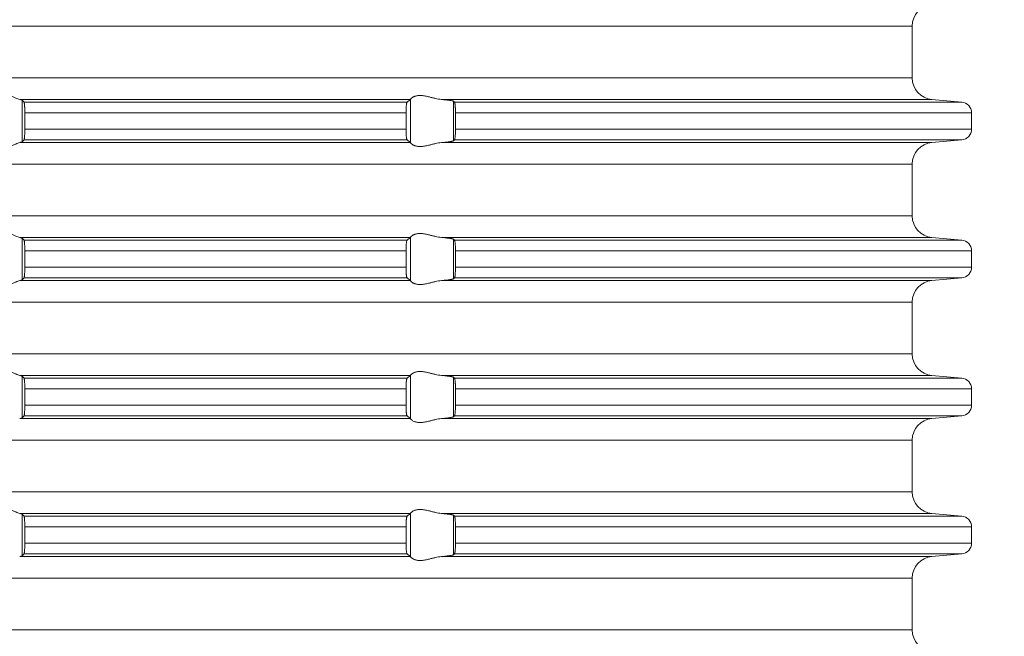
# Model space of a CAD drawing. Units: millimetres. Extents: x 2673 to 4786, y 0 to 1485.
# Drawn here: x 4076 to 4121, y 678 to 706 of the extents above; entities that cross this region are included whole.
import ezdxf

# ---------------------------------------------------------------- set-up
doc = ezdxf.new("R2010")
doc.units = ezdxf.units.MM
doc.linetypes.add('ACAD_ISO04W100', pattern=[30, 24, -3, 0, -3])
doc.layers.add('вспомогательный', color=140, linetype='Continuous', lineweight=20)
doc.layers.add('Оси', color=10, linetype='ACAD_ISO04W100', lineweight=13)
doc.styles.add('ГОСТ 2.304', font='isocpeui.ttf')
doc.dimstyles.new('ME10_DIM_10', dxfattribs={"dimtxt": 15, "dimasz": 10, "dimexe": 2, "dimexo": 0, "dimgap": 2, "dimtad": 4, "dimdsep": 46, "dimtxsty": 'ГОСТ 2.304', "dimcen": 0.09, "dimclrd": 1, "dimclre": 1, "dimclrt": 1, "dimadec": 0, "dimazin": 0, "dimtfac": 1, "dimtmove": 0, "dimatfit": 3, "dimfxl": 1, "dimtolj": 1, "dimtzin": 0, "dimlwd": 18, "dimarcsym": 0})

# ---------------------------------------------------------------- blocks, each defined once
blk = doc.blocks.new('HL85N-200__1', base_point=(-1294, -645.598))
at = {"layer": 'вспомогательный', "linetype": 'Continuous'}
for p, q in [((-1131.75, -479.994), (-1236.25, -479.994)), ((-1131.75, -482.402), (-1131.75, -479.994)), ((-1131.75, -482.402), (-1236.25, -482.402)), ((-1155.009, -483.398), (-1173.114, -483.398)), ((-1173.004, -485.364), (-1173.004, -483.432)), ((-1155.161, -483.519), (-1172.917, -483.519)), ((-1154.996, -485.416), (-1154.996, -483.381)), ((-1130.837, -483.398), (-1153.574, -483.398)), ((-1153.004, -485.311), (-1153.004, -483.485)), ((-1129.456, -483.519), (-1152.965, -483.519)), ((-1130.837, -483.398), (-1129.456, -483.519)), ((-1172.877, -484.017), (-1172.877, -484.779)), ((-1155.211, -484.017), (-1172.877, -484.017)), ((-1155.211, -484.017), (-1155.211, -484.779)), ((-1152.92, -484.017), (-1152.92, -484.779)), ((-1129, -484.017), (-1152.92, -484.017)), ((-1129, -484.017), (-1129, -484.779)), ((-1155.211, -484.779), (-1172.877, -484.779)), ((-1129, -484.779), (-1152.92, -484.779)), ((-1155.009, -485.398), (-1173.114, -485.398)), ((-1155.161, -485.277), (-1172.917, -485.277)), ((-1130.837, -485.398), (-1153.574, -485.398)), ((-1129.456, -485.277), (-1152.965, -485.277)), ((-1130.837, -485.398), (-1129.456, -485.277)), ((-1131.75, -486.394), (-1236.25, -486.394)), ((-1131.75, -488.802), (-1131.75, -486.394)), ((-1131.75, -488.802), (-1236.25, -488.802)), ((-1155.009, -489.798), (-1173.114, -489.798)), ((-1173.004, -491.764), (-1173.004, -489.832)), ((-1155.161, -489.919), (-1172.917, -489.919)), ((-1154.996, -491.816), (-1154.996, -489.781)), ((-1130.837, -489.798), (-1153.574, -489.798)), ((-1153.004, -491.711), (-1153.004, -489.885)), ((-1129.456, -489.919), (-1152.965, -489.919)), ((-1130.837, -489.798), (-1129.456, -489.919)), ((-1155.211, -490.417), (-1172.877, -490.417)), ((-1172.877, -490.417), (-1172.877, -491.179)), ((-1155.211, -490.417), (-1155.211, -491.179)), ((-1152.92, -490.417), (-1152.92, -491.179)), ((-1129, -490.417), (-1152.92, -490.417)), ((-1129, -490.417), (-1129, -491.179)), ((-1155.211, -491.179), (-1172.877, -491.179)), ((-1129, -491.179), (-1152.92, -491.179)), ((-1155.009, -491.798), (-1173.114, -491.798)), ((-1155.161, -491.677), (-1172.917, -491.677)), ((-1130.837, -491.798), (-1153.574, -491.798)), ((-1129.456, -491.677), (-1152.965, -491.677)), ((-1130.837, -491.798), (-1129.456, -491.677)), ((-1131.75, -492.794), (-1236.25, -492.794)), ((-1131.75, -495.202), (-1131.75, -492.794)), ((-1131.75, -495.202), (-1236.25, -495.202)), ((-1155.009, -496.198), (-1173.114, -496.198)), ((-1173.004, -498.164), (-1173.004, -496.232)), ((-1155.161, -496.319), (-1172.917, -496.319)), ((-1154.996, -498.216), (-1154.996, -496.181)), ((-1130.837, -496.198), (-1153.574, -496.198)), ((-1153.004, -498.111), (-1153.004, -496.285)), ((-1129.456, -496.319), (-1152.965, -496.319)), ((-1130.837, -496.198), (-1129.456, -496.319)), ((-1155.211, -496.817), (-1172.877, -496.817)), ((-1172.877, -496.817), (-1172.877, -497.579)), ((-1155.211, -496.817), (-1155.211, -497.579)), ((-1152.92, -496.817), (-1152.92, -497.579)), ((-1129, -496.817), (-1152.92, -496.817)), ((-1129, -496.817), (-1129, -497.579)), ((-1155.211, -497.579), (-1172.877, -497.579)), ((-1129, -497.579), (-1152.92, -497.579)), ((-1155.009, -498.198), (-1173.114, -498.198)), ((-1155.161, -498.077), (-1172.917, -498.077)), ((-1130.837, -498.198), (-1153.574, -498.198)), ((-1129.456, -498.077), (-1152.965, -498.077)), ((-1130.837, -498.198), (-1129.456, -498.077)), ((-1131.75, -499.194), (-1236.25, -499.194)), ((-1131.75, -501.602), (-1131.75, -499.194)), ((-1131.75, -501.602), (-1236.25, -501.602)), ((-1155.009, -502.598), (-1173.114, -502.598)), ((-1173.004, -504.564), (-1173.004, -502.632)), ((-1155.161, -502.719), (-1172.917, -502.719)), ((-1154.996, -504.616), (-1154.996, -502.581)), ((-1130.837, -502.598), (-1153.574, -502.598)), ((-1153.004, -504.511), (-1153.004, -502.685)), ((-1129.456, -502.719), (-1152.965, -502.719)), ((-1130.837, -502.598), (-1129.456, -502.719)), ((-1172.877, -503.217), (-1172.877, -503.979)), ((-1155.211, -503.217), (-1172.877, -503.217)), ((-1155.211, -503.217), (-1155.211, -503.979)), ((-1152.92, -503.217), (-1152.92, -503.979)), ((-1129, -503.217), (-1152.92, -503.217)), ((-1129, -503.217), (-1129, -503.979)), ((-1155.211, -503.979), (-1172.877, -503.979)), ((-1129, -503.979), (-1152.92, -503.979)), ((-1155.009, -504.598), (-1173.114, -504.598)), ((-1155.161, -504.477), (-1172.917, -504.477)), ((-1130.837, -504.598), (-1153.574, -504.598)), ((-1129.456, -504.477), (-1152.965, -504.477)), ((-1130.837, -504.598), (-1129.456, -504.477)), ((-1131.75, -505.594), (-1236.25, -505.594)), ((-1131.75, -508.002), (-1131.75, -505.594)), ((-1131.75, -508.002), (-1236.25, -508.002))]:
    blk.add_line(p, q, dxfattribs=at)
for centre, radius, start, end in [((-1130.75, -479.994), 1, 95, 180), ((-1130.75, -482.402), 1, 180, 265), ((-1129.5, -484.017), 0.5, 0, 85), ((-1129.5, -484.779), 0.5, 275, 0), ((-1130.75, -486.394), 1, 95, 180), ((-1130.75, -488.802), 1, 180, 265), ((-1129.5, -490.417), 0.5, 0, 85), ((-1129.5, -491.179), 0.5, 275, 360), ((-1130.75, -492.794), 1, 95, 180), ((-1130.75, -495.202), 1, 180, 265), ((-1129.5, -496.817), 0.5, 0, 85), ((-1129.5, -497.579), 0.5, 275, 0), ((-1130.75, -499.194), 1, 95, 180), ((-1130.75, -501.602), 1, 180, 265), ((-1129.5, -503.217), 0.5, 0, 85), ((-1129.5, -503.979), 0.5, 275, 360), ((-1130.75, -505.594), 1, 95, 180), ((-1130.75, -508.002), 1, 180, 265)]:
    blk.add_arc(centre, radius, start, end, dxfattribs=at)
for points in [[(-1174.994, -483.398), (-1174.965, -483.374), (-1174.914, -483.331), (-1174.842, -483.274), (-1174.756, -483.212), (-1174.682, -483.163), (-1174.617, -483.123), (-1174.531, -483.079), (-1174.452, -483.045), (-1174.317, -483.006), (-1174.187, -482.994), (-1174.049, -483.007), (-1173.907, -483.045), (-1173.812, -483.081), (-1173.716, -483.123), (-1173.626, -483.167), (-1173.538, -483.212), (-1173.415, -483.275), (-1173.299, -483.331), (-1173.199, -483.374), (-1173.114, -483.398)], [(-1154.996, -483.381), (-1154.974, -483.353), (-1154.932, -483.319), (-1154.905, -483.301), (-1154.873, -483.283), (-1154.831, -483.264), (-1154.795, -483.251), (-1154.724, -483.232), (-1154.661, -483.221), (-1154.579, -483.215), (-1154.498, -483.217), (-1154.315, -483.241), (-1154.125, -483.283), (-1153.986, -483.318), (-1153.846, -483.353), (-1153.709, -483.38), (-1153.574, -483.398)], [(-1173.004, -483.432), (-1173.019, -483.423), (-1173.04, -483.415), (-1173.069, -483.407), (-1173.114, -483.398)], [(-1173.004, -483.432), (-1172.982, -483.454), (-1172.96, -483.476), (-1172.939, -483.497), (-1172.917, -483.519)], [(-1172.917, -483.519), (-1172.913, -483.525), (-1172.909, -483.536), (-1172.905, -483.55), (-1172.901, -483.568), (-1172.898, -483.589), (-1172.894, -483.617), (-1172.891, -483.646), (-1172.888, -483.679), (-1172.887, -483.705), (-1172.884, -483.739), (-1172.882, -483.783), (-1172.88, -483.835), (-1172.879, -483.868), (-1172.878, -483.909), (-1172.877, -483.959), (-1172.877, -484.017)], [(-1155.211, -484.017), (-1155.21, -483.981), (-1155.21, -483.934), (-1155.208, -483.879), (-1155.206, -483.818), (-1155.201, -483.734), (-1155.194, -483.661), (-1155.191, -483.63), (-1155.185, -483.595), (-1155.179, -483.561), (-1155.174, -483.546), (-1155.17, -483.533), (-1155.165, -483.524), (-1155.161, -483.519)], [(-1155.161, -483.519), (-1155.123, -483.489), (-1155.085, -483.458), (-1155.047, -483.428), (-1155.009, -483.398)], [(-1154.996, -483.381), (-1154.999, -483.386), (-1155.003, -483.391), (-1155.006, -483.395), (-1155.009, -483.398)], [(-1153.004, -483.485), (-1153.013, -483.48), (-1153.03, -483.473), (-1153.06, -483.464), (-1153.112, -483.453), (-1153.18, -483.442), (-1153.261, -483.43), (-1153.355, -483.419), (-1153.46, -483.408), (-1153.574, -483.398)], [(-1153.004, -483.485), (-1152.994, -483.494), (-1152.985, -483.502), (-1152.975, -483.511), (-1152.965, -483.519)], [(-1152.965, -483.519), (-1152.961, -483.525), (-1152.957, -483.534), (-1152.953, -483.546), (-1152.948, -483.564), (-1152.942, -483.599), (-1152.937, -483.635), (-1152.934, -483.668), (-1152.93, -483.712), (-1152.927, -483.755), (-1152.925, -483.793), (-1152.923, -483.825), (-1152.921, -483.883), (-1152.92, -483.936), (-1152.92, -483.982), (-1152.92, -484.017)], [(-1172.877, -484.779), (-1172.877, -484.814), (-1172.877, -484.857), (-1172.878, -484.906), (-1172.88, -484.961), (-1172.883, -485.029), (-1172.886, -485.081), (-1172.888, -485.118), (-1172.894, -485.18), (-1172.901, -485.228), (-1172.905, -485.248), (-1172.909, -485.261), (-1172.913, -485.271), (-1172.917, -485.277)], [(-1155.161, -485.277), (-1155.166, -485.272), (-1155.17, -485.263), (-1155.174, -485.251), (-1155.179, -485.235), (-1155.185, -485.202), (-1155.191, -485.167), (-1155.194, -485.136), (-1155.201, -485.062), (-1155.206, -484.979), (-1155.209, -484.881), (-1155.211, -484.779)], [(-1152.92, -484.779), (-1152.92, -484.877), (-1152.923, -484.972), (-1152.928, -485.055), (-1152.934, -485.129), (-1152.941, -485.187), (-1152.948, -485.233), (-1152.957, -485.262), (-1152.965, -485.277)], [(-1173.114, -485.398), (-1173.199, -485.423), (-1173.299, -485.465), (-1173.415, -485.522), (-1173.538, -485.585), (-1173.626, -485.63), (-1173.716, -485.673), (-1173.812, -485.716), (-1173.907, -485.752), (-1174.049, -485.79), (-1174.187, -485.803), (-1174.317, -485.79), (-1174.452, -485.752), (-1174.531, -485.718), (-1174.617, -485.673), (-1174.682, -485.634), (-1174.756, -485.585), (-1174.842, -485.522), (-1174.914, -485.465), (-1174.965, -485.423), (-1174.994, -485.398)], [(-1173.114, -485.398), (-1173.073, -485.39), (-1173.04, -485.381), (-1173.016, -485.372), (-1173.004, -485.364)], [(-1172.917, -485.277), (-1172.939, -485.299), (-1172.96, -485.321), (-1172.982, -485.342), (-1173.004, -485.364)], [(-1155.009, -485.398), (-1155.047, -485.368), (-1155.085, -485.338), (-1155.123, -485.308), (-1155.161, -485.277)], [(-1155.009, -485.398), (-1155.006, -485.401), (-1155.003, -485.405), (-1154.999, -485.41), (-1154.996, -485.416)], [(-1153.574, -485.398), (-1153.709, -485.416), (-1153.846, -485.444), (-1153.986, -485.478), (-1154.125, -485.513), (-1154.315, -485.556), (-1154.498, -485.579), (-1154.579, -485.581), (-1154.661, -485.575), (-1154.724, -485.565), (-1154.795, -485.545), (-1154.831, -485.532), (-1154.873, -485.513), (-1154.907, -485.494), (-1154.932, -485.478), (-1154.974, -485.444), (-1154.996, -485.416)], [(-1153.574, -485.398), (-1153.447, -485.387), (-1153.355, -485.377), (-1153.261, -485.366), (-1153.18, -485.355), (-1153.105, -485.342), (-1153.06, -485.332), (-1153.027, -485.322), (-1153.004, -485.311)], [(-1152.965, -485.277), (-1152.975, -485.286), (-1152.985, -485.294), (-1152.994, -485.303), (-1153.004, -485.311)], [(-1174.994, -489.798), (-1174.965, -489.774), (-1174.914, -489.731), (-1174.842, -489.674), (-1174.756, -489.612), (-1174.682, -489.563), (-1174.617, -489.523), (-1174.531, -489.479), (-1174.452, -489.445), (-1174.317, -489.406), (-1174.187, -489.394), (-1174.049, -489.407), (-1173.907, -489.445), (-1173.812, -489.481), (-1173.716, -489.523), (-1173.626, -489.567), (-1173.538, -489.612), (-1173.415, -489.675), (-1173.299, -489.731), (-1173.199, -489.774), (-1173.114, -489.798)], [(-1173.004, -489.832), (-1173.016, -489.825), (-1173.04, -489.815), (-1173.076, -489.806), (-1173.114, -489.798)], [(-1173.004, -489.832), (-1172.982, -489.854), (-1172.96, -489.876), (-1172.939, -489.897), (-1172.917, -489.919)], [(-1172.917, -489.919), (-1172.909, -489.936), (-1172.901, -489.968), (-1172.894, -490.017), (-1172.888, -490.079), (-1172.884, -490.138), (-1172.882, -490.192), (-1172.88, -490.235), (-1172.879, -490.281), (-1172.877, -490.342), (-1172.877, -490.417)], [(-1155.211, -490.417), (-1155.21, -490.361), (-1155.209, -490.314), (-1155.208, -490.261), (-1155.206, -490.218), (-1155.204, -490.174), (-1155.2, -490.12), (-1155.194, -490.061), (-1155.187, -490.005), (-1155.179, -489.961), (-1155.174, -489.945), (-1155.17, -489.933), (-1155.166, -489.925), (-1155.161, -489.919)], [(-1155.161, -489.919), (-1155.123, -489.889), (-1155.085, -489.858), (-1155.047, -489.828), (-1155.009, -489.798)], [(-1154.996, -489.781), (-1154.999, -489.786), (-1155.003, -489.791), (-1155.006, -489.795), (-1155.009, -489.798)], [(-1154.996, -489.781), (-1154.974, -489.753), (-1154.932, -489.719), (-1154.905, -489.701), (-1154.873, -489.683), (-1154.831, -489.664), (-1154.795, -489.651), (-1154.724, -489.632), (-1154.661, -489.621), (-1154.579, -489.615), (-1154.498, -489.617), (-1154.315, -489.641), (-1154.125, -489.683), (-1153.986, -489.718), (-1153.846, -489.753), (-1153.709, -489.78), (-1153.574, -489.798)], [(-1153.004, -489.885), (-1153.013, -489.88), (-1153.03, -489.873), (-1153.06, -489.864), (-1153.087, -489.858), (-1153.127, -489.851), (-1153.18, -489.842), (-1153.261, -489.83), (-1153.355, -489.819), (-1153.473, -489.807), (-1153.574, -489.798)], [(-1153.004, -489.885), (-1152.994, -489.894), (-1152.985, -489.902), (-1152.975, -489.911), (-1152.965, -489.919)], [(-1152.965, -489.919), (-1152.957, -489.934), (-1152.948, -489.964), (-1152.941, -490.009), (-1152.934, -490.068), (-1152.931, -490.104), (-1152.927, -490.156), (-1152.923, -490.225), (-1152.921, -490.302), (-1152.92, -490.368), (-1152.92, -490.417)], [(-1172.877, -491.179), (-1172.877, -491.237), (-1172.878, -491.287), (-1172.879, -491.329), (-1172.88, -491.361), (-1172.883, -491.429), (-1172.886, -491.481), (-1172.888, -491.518), (-1172.894, -491.58), (-1172.901, -491.628), (-1172.905, -491.648), (-1172.909, -491.661), (-1172.913, -491.671), (-1172.917, -491.677)], [(-1155.161, -491.677), (-1155.165, -491.673), (-1155.17, -491.663), (-1155.174, -491.651), (-1155.179, -491.635), (-1155.185, -491.602), (-1155.191, -491.567), (-1155.194, -491.536), (-1155.199, -491.491), (-1155.202, -491.449), (-1155.204, -491.411), (-1155.206, -491.379), (-1155.208, -491.336), (-1155.209, -491.282), (-1155.21, -491.231), (-1155.211, -491.179)], [(-1152.92, -491.179), (-1152.92, -491.215), (-1152.92, -491.26), (-1152.921, -491.313), (-1152.923, -491.372), (-1152.926, -491.425), (-1152.929, -491.469), (-1152.931, -491.504), (-1152.934, -491.529), (-1152.938, -491.569), (-1152.943, -491.604), (-1152.948, -491.633), (-1152.952, -491.648), (-1152.957, -491.663), (-1152.961, -491.672), (-1152.965, -491.677)], [(-1173.114, -491.798), (-1173.199, -491.823), (-1173.299, -491.865), (-1173.415, -491.922), (-1173.538, -491.985), (-1173.626, -492.03), (-1173.716, -492.073), (-1173.812, -492.116), (-1173.907, -492.152), (-1174.049, -492.19), (-1174.187, -492.203), (-1174.317, -492.19), (-1174.452, -492.152), (-1174.531, -492.118), (-1174.617, -492.073), (-1174.682, -492.034), (-1174.756, -491.985), (-1174.842, -491.922), (-1174.914, -491.865), (-1174.965, -491.823), (-1174.994, -491.798)], [(-1173.114, -491.798), (-1173.069, -491.789), (-1173.04, -491.781), (-1173.016, -491.772), (-1173.004, -491.764)], [(-1172.917, -491.677), (-1172.939, -491.699), (-1172.96, -491.721), (-1172.982, -491.742), (-1173.004, -491.764)], [(-1155.009, -491.798), (-1155.047, -491.768), (-1155.085, -491.738), (-1155.123, -491.708), (-1155.161, -491.677)], [(-1155.009, -491.798), (-1155.006, -491.801), (-1155.003, -491.805), (-1154.999, -491.81), (-1154.996, -491.816)], [(-1153.574, -491.798), (-1153.709, -491.816), (-1153.846, -491.844), (-1153.986, -491.878), (-1154.125, -491.913), (-1154.315, -491.956), (-1154.498, -491.979), (-1154.579, -491.981), (-1154.661, -491.975), (-1154.724, -491.965), (-1154.795, -491.945), (-1154.831, -491.932), (-1154.873, -491.913), (-1154.905, -491.896), (-1154.932, -491.878), (-1154.974, -491.844), (-1154.996, -491.816)], [(-1153.574, -491.798), (-1153.486, -491.79), (-1153.413, -491.783), (-1153.355, -491.777), (-1153.261, -491.766), (-1153.18, -491.755), (-1153.127, -491.746), (-1153.087, -491.738), (-1153.06, -491.732), (-1153.03, -491.724), (-1153.013, -491.717), (-1153.004, -491.711)], [(-1152.965, -491.677), (-1152.975, -491.686), (-1152.985, -491.694), (-1152.994, -491.703), (-1153.004, -491.711)], [(-1174.994, -496.198), (-1174.965, -496.174), (-1174.914, -496.131), (-1174.842, -496.074), (-1174.756, -496.012), (-1174.682, -495.963), (-1174.617, -495.923), (-1174.531, -495.879), (-1174.452, -495.845), (-1174.317, -495.806), (-1174.187, -495.794), (-1174.049, -495.807), (-1173.907, -495.845), (-1173.812, -495.881), (-1173.716, -495.923), (-1173.626, -495.967), (-1173.538, -496.012), (-1173.415, -496.075), (-1173.299, -496.131), (-1173.199, -496.174), (-1173.114, -496.198)], [(-1173.004, -496.232), (-1173.017, -496.224), (-1173.04, -496.215), (-1173.069, -496.207), (-1173.114, -496.198)], [(-1173.004, -496.232), (-1172.982, -496.254), (-1172.96, -496.276), (-1172.939, -496.297), (-1172.917, -496.319)], [(-1172.917, -496.319), (-1172.913, -496.326), (-1172.909, -496.336), (-1172.905, -496.351), (-1172.901, -496.368), (-1172.898, -496.393), (-1172.894, -496.417), (-1172.891, -496.446), (-1172.888, -496.479), (-1172.884, -496.538), (-1172.882, -496.592), (-1172.88, -496.635), (-1172.879, -496.668), (-1172.878, -496.709), (-1172.877, -496.759), (-1172.877, -496.817)], [(-1155.211, -496.817), (-1155.209, -496.715), (-1155.206, -496.618), (-1155.203, -496.564), (-1155.2, -496.52), (-1155.197, -496.486), (-1155.194, -496.461), (-1155.191, -496.431), (-1155.187, -496.404), (-1155.182, -496.379), (-1155.179, -496.361), (-1155.175, -496.347), (-1155.17, -496.333), (-1155.165, -496.324), (-1155.161, -496.319)], [(-1155.161, -496.319), (-1155.123, -496.289), (-1155.085, -496.258), (-1155.047, -496.228), (-1155.009, -496.198)], [(-1154.996, -496.181), (-1154.999, -496.186), (-1155.003, -496.191), (-1155.006, -496.195), (-1155.009, -496.198)], [(-1154.996, -496.181), (-1154.974, -496.153), (-1154.932, -496.119), (-1154.881, -496.087), (-1154.795, -496.051), (-1154.724, -496.032), (-1154.661, -496.021), (-1154.579, -496.015), (-1154.498, -496.017), (-1154.315, -496.041), (-1154.125, -496.083), (-1153.986, -496.118), (-1153.846, -496.153), (-1153.709, -496.18), (-1153.574, -496.198)], [(-1153.004, -496.285), (-1153.013, -496.28), (-1153.03, -496.273), (-1153.06, -496.264), (-1153.087, -496.258), (-1153.127, -496.251), (-1153.18, -496.242), (-1153.261, -496.23), (-1153.355, -496.219), (-1153.46, -496.208), (-1153.574, -496.198)], [(-1153.004, -496.285), (-1152.994, -496.294), (-1152.985, -496.302), (-1152.975, -496.311), (-1152.965, -496.319)], [(-1152.965, -496.319), (-1152.961, -496.325), (-1152.957, -496.334), (-1152.953, -496.347), (-1152.948, -496.364), (-1152.941, -496.409), (-1152.934, -496.468), (-1152.93, -496.512), (-1152.927, -496.555), (-1152.925, -496.593), (-1152.923, -496.625), (-1152.92, -496.719), (-1152.92, -496.817)], [(-1172.877, -497.579), (-1172.878, -497.672), (-1172.88, -497.761), (-1172.881, -497.793), (-1172.883, -497.831), (-1172.885, -497.873), (-1172.888, -497.918), (-1172.892, -497.961), (-1172.897, -497.997), (-1172.901, -498.028), (-1172.905, -498.048), (-1172.909, -498.061), (-1172.913, -498.072), (-1172.917, -498.077)], [(-1155.161, -498.077), (-1155.165, -498.072), (-1155.17, -498.063), (-1155.174, -498.052), (-1155.179, -498.035), (-1155.183, -498.014), (-1155.187, -497.993), (-1155.19, -497.968), (-1155.194, -497.936), (-1155.199, -497.891), (-1155.202, -497.849), (-1155.204, -497.811), (-1155.206, -497.779), (-1155.209, -497.681), (-1155.211, -497.579)], [(-1152.92, -497.579), (-1152.92, -497.615), (-1152.92, -497.66), (-1152.921, -497.713), (-1152.923, -497.772), (-1152.926, -497.825), (-1152.929, -497.869), (-1152.931, -497.904), (-1152.934, -497.929), (-1152.941, -497.987), (-1152.948, -498.033), (-1152.952, -498.048), (-1152.957, -498.063), (-1152.961, -498.072), (-1152.965, -498.077)], [(-1173.114, -498.198), (-1173.069, -498.189), (-1173.04, -498.181), (-1173.017, -498.173), (-1173.004, -498.164)], [(-1172.917, -498.077), (-1172.939, -498.099), (-1172.96, -498.121), (-1172.982, -498.142), (-1173.004, -498.164)], [(-1155.009, -498.198), (-1155.047, -498.168), (-1155.085, -498.138), (-1155.123, -498.108), (-1155.161, -498.077)], [(-1155.009, -498.198), (-1155.006, -498.201), (-1155.003, -498.205), (-1154.999, -498.21), (-1154.996, -498.216)], [(-1153.574, -498.198), (-1153.709, -498.216), (-1153.846, -498.244), (-1153.986, -498.278), (-1154.125, -498.313), (-1154.315, -498.356), (-1154.498, -498.379), (-1154.579, -498.381), (-1154.661, -498.375), (-1154.724, -498.365), (-1154.795, -498.345), (-1154.874, -498.313), (-1154.932, -498.278), (-1154.974, -498.244), (-1154.996, -498.216)], [(-1153.574, -498.198), (-1153.473, -498.189), (-1153.355, -498.177), (-1153.271, -498.167), (-1153.18, -498.155), (-1153.119, -498.145), (-1153.06, -498.132), (-1153.03, -498.124), (-1153.013, -498.117), (-1153.004, -498.111)], [(-1152.965, -498.077), (-1152.975, -498.086), (-1152.985, -498.094), (-1152.994, -498.103), (-1153.004, -498.111)], [(-1174.994, -502.598), (-1174.965, -502.574), (-1174.914, -502.531), (-1174.842, -502.474), (-1174.756, -502.412), (-1174.682, -502.363), (-1174.617, -502.323), (-1174.531, -502.279), (-1174.452, -502.245), (-1174.317, -502.206), (-1174.187, -502.194), (-1174.049, -502.207), (-1173.907, -502.245), (-1173.812, -502.281), (-1173.716, -502.323), (-1173.626, -502.367), (-1173.538, -502.412), (-1173.415, -502.475), (-1173.299, -502.531), (-1173.199, -502.574), (-1173.114, -502.598)], [(-1173.004, -502.632), (-1173.019, -502.623), (-1173.04, -502.615), (-1173.069, -502.607), (-1173.114, -502.598)], [(-1173.004, -502.632), (-1172.982, -502.654), (-1172.96, -502.676), (-1172.939, -502.697), (-1172.917, -502.719)], [(-1172.917, -502.719), (-1172.913, -502.725), (-1172.909, -502.736), (-1172.905, -502.75), (-1172.901, -502.768), (-1172.898, -502.789), (-1172.894, -502.817), (-1172.892, -502.844), (-1172.888, -502.879), (-1172.884, -502.953), (-1172.88, -503.035), (-1172.879, -503.068), (-1172.878, -503.109), (-1172.877, -503.159), (-1172.877, -503.217)], [(-1155.211, -503.217), (-1155.21, -503.161), (-1155.209, -503.114), (-1155.208, -503.061), (-1155.206, -503.018), (-1155.202, -502.949), (-1155.198, -502.896), (-1155.194, -502.861), (-1155.19, -502.829), (-1155.187, -502.804), (-1155.182, -502.779), (-1155.179, -502.761), (-1155.175, -502.747), (-1155.17, -502.733), (-1155.166, -502.725), (-1155.161, -502.719)], [(-1155.161, -502.719), (-1155.123, -502.689), (-1155.085, -502.658), (-1155.047, -502.628), (-1155.009, -502.598)], [(-1154.996, -502.581), (-1154.999, -502.586), (-1155.003, -502.591), (-1155.006, -502.595), (-1155.009, -502.598)], [(-1154.996, -502.581), (-1154.974, -502.553), (-1154.932, -502.519), (-1154.874, -502.484), (-1154.795, -502.451), (-1154.724, -502.432), (-1154.661, -502.421), (-1154.579, -502.415), (-1154.498, -502.417), (-1154.315, -502.441), (-1154.125, -502.483), (-1153.986, -502.518), (-1153.846, -502.553), (-1153.709, -502.58), (-1153.574, -502.598)], [(-1153.004, -502.685), (-1153.013, -502.68), (-1153.03, -502.673), (-1153.06, -502.664), (-1153.087, -502.658), (-1153.127, -502.651), (-1153.18, -502.642), (-1153.261, -502.63), (-1153.355, -502.619), (-1153.413, -502.613), (-1153.486, -502.606), (-1153.574, -502.598)], [(-1153.004, -502.685), (-1152.994, -502.694), (-1152.985, -502.702), (-1152.975, -502.711), (-1152.965, -502.719)], [(-1152.965, -502.719), (-1152.961, -502.724), (-1152.957, -502.734), (-1152.952, -502.748), (-1152.948, -502.764), (-1152.944, -502.784), (-1152.941, -502.808), (-1152.937, -502.834), (-1152.934, -502.868), (-1152.931, -502.893), (-1152.929, -502.928), (-1152.926, -502.971), (-1152.923, -503.025), (-1152.92, -503.119), (-1152.92, -503.217)], [(-1172.877, -503.979), (-1172.877, -504.027), (-1172.878, -504.089), (-1172.88, -504.161), (-1172.883, -504.229), (-1172.886, -504.281), (-1172.888, -504.318), (-1172.891, -504.35), (-1172.894, -504.38), (-1172.898, -504.408), (-1172.901, -504.428), (-1172.909, -504.461), (-1172.917, -504.477)], [(-1155.161, -504.477), (-1155.17, -504.463), (-1155.179, -504.435), (-1155.188, -504.384), (-1155.194, -504.336), (-1155.2, -504.277), (-1155.204, -504.223), (-1155.206, -504.179), (-1155.208, -504.127), (-1155.209, -504.082), (-1155.21, -504.031), (-1155.211, -503.979)], [(-1152.92, -503.979), (-1152.92, -504.029), (-1152.921, -504.095), (-1152.923, -504.172), (-1152.927, -504.241), (-1152.931, -504.293), (-1152.934, -504.329), (-1152.937, -504.362), (-1152.941, -504.388), (-1152.945, -504.414), (-1152.948, -504.433), (-1152.957, -504.462), (-1152.965, -504.477)], [(-1173.114, -504.598), (-1173.069, -504.589), (-1173.04, -504.581), (-1173.017, -504.573), (-1173.004, -504.564)], [(-1172.917, -504.477), (-1172.939, -504.499), (-1172.96, -504.521), (-1172.982, -504.542), (-1173.004, -504.564)], [(-1155.009, -504.598), (-1155.047, -504.568), (-1155.085, -504.538), (-1155.123, -504.508), (-1155.161, -504.477)], [(-1155.009, -504.598), (-1155.006, -504.601), (-1155.003, -504.605), (-1154.999, -504.61), (-1154.996, -504.616)], [(-1153.574, -504.598), (-1153.709, -504.616), (-1153.846, -504.644), (-1153.986, -504.678), (-1154.125, -504.713), (-1154.315, -504.756), (-1154.498, -504.779), (-1154.579, -504.781), (-1154.661, -504.775), (-1154.724, -504.765), (-1154.795, -504.745), (-1154.881, -504.709), (-1154.932, -504.678), (-1154.974, -504.644), (-1154.996, -504.616)], [(-1153.574, -504.598), (-1153.473, -504.589), (-1153.355, -504.577), (-1153.261, -504.566), (-1153.18, -504.555), (-1153.119, -504.545), (-1153.06, -504.532), (-1153.027, -504.522), (-1153.004, -504.511)], [(-1152.965, -504.477), (-1152.975, -504.486), (-1152.985, -504.494), (-1152.994, -504.503), (-1153.004, -504.511)]]:
    blk.add_spline(points, degree=3, dxfattribs=at)
blk = doc.blocks.new('*D53')
at = {"layer": 'Defpoints', "color": 0, "linetype": 'ByBlock', "transparency": 16777216}
for p in [(4174.709, 766.964), (4205.368, 766.964), (4119.709, 540.435)]:
    blk.add_point(p, dxfattribs=at)
at = {"layer": 'Оси', "color": 1, "linetype": 'ByBlock', "lineweight": -2, "transparency": 16777216}
for p, q in [((4174.709, 766.964), (4207.368, 766.964)), ((4119.709, 540.435), (4207.368, 540.435))]:
    blk.add_line(p, q, dxfattribs=at)
at = {"layer": 'Оси', "color": 1, "linetype": 'ByBlock', "lineweight": 18, "transparency": 16777216}
for p, q in [((4205.368, 756.964), (4205.368, 672.234)), ((4205.368, 550.435), (4205.368, 635.166))]:
    blk.add_line(p, q, dxfattribs=at)
at = {"layer": 'Оси', "color": 1, "linetype": 'ByBlock', "transparency": 16777216}
for points in [[(4203.701, 756.964), (4207.035, 756.964), (4205.368, 766.964)], [(4203.701, 550.435), (4207.035, 550.435), (4205.368, 540.435)]]:
    blk.add_solid(points, dxfattribs=at)
at = {"layer": 'Оси', "color": 1, "linetype": 'ByBlock', "transparency": 16777216, "insert": (4205.368, 653.7), "char_height": 15, "attachment_point": 5, "rotation": 270, "style": 'ГОСТ 2.304'}
blk.add_mtext('\\A1;227', dxfattribs=at)

msp = doc.modelspace()

# ---------------------------------------------------------------- block references
msp.add_blockref('HL85N-200__1', (3954.709, 540.435))

# ---------------------------------------------------------------- dimensions: what is measured, and where the dimension line sits
at = {"layer": 'Оси', "linetype": 'ByBlock'}
dim = msp.add_linear_dim(base=(4205.368, 766.964), p1=(4119.709, 540.435), p2=(4174.709, 766.964), angle=90, text='227', dimstyle='ME10_DIM_10', dxfattribs=at)
dim.commit()
dim.dimension.update_dxf_attribs({"geometry": '*D53', "text_midpoint": (4205.368, 653.7), "text_rotation": 270})

doc.saveas('drawing.dxf')
